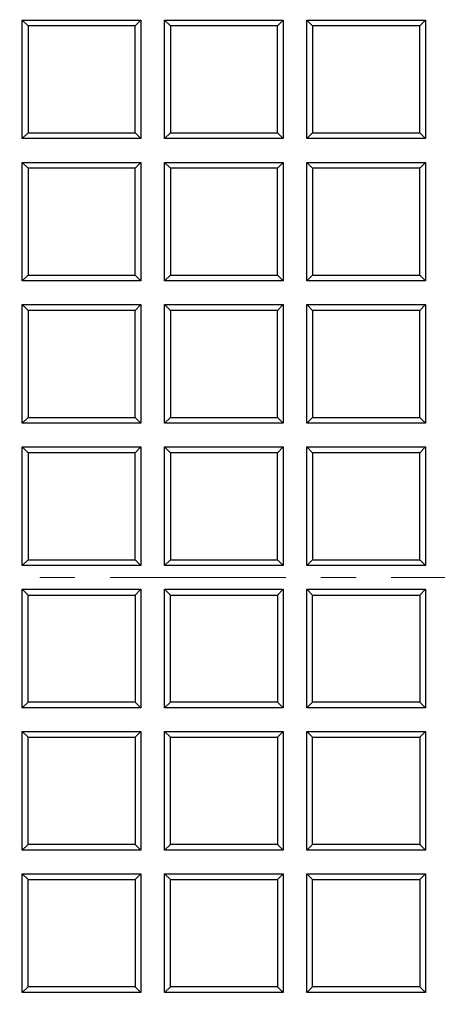
# Model space of a CAD drawing. Units: millimetres. Extents: x 0 to 420, y 0 to 297.
# Drawn here: x 98 to 113, y 93 to 129 of the extents above; entities that cross this region are included whole.
import ezdxf

# ---------------------------------------------------------------- set-up
doc = ezdxf.new("R2010")
doc.units = ezdxf.units.MM
doc.linetypes.add('CENTER', pattern=[10.16, 6.35, -1.27, 1.27, -1.27])

msp = doc.modelspace()

# ---------------------------------------------------------------- linework, layer by layer
at = {"color": 7, "linetype": 'Continuous', "lineweight": 25}
for p, q in [((98.1836, 124.2077), (98.1836, 128.4934)), ((98.3915, 128.2855), (98.1836, 128.4934)), ((98.1836, 128.4934), (102.4693, 128.4934)), ((102.2613, 128.2855), (102.4693, 128.4934)), ((102.4693, 128.4934), (102.4693, 124.2077)), ((103.3264, 128.4934), (107.6121, 128.4934)), ((103.5344, 128.2855), (103.3264, 128.4934)), ((103.3264, 124.2077), (103.3264, 128.4934)), ((107.4042, 128.2855), (107.6121, 128.4934)), ((107.6121, 128.4934), (107.6121, 124.2077)), ((108.4693, 124.2077), (108.4693, 128.4934)), ((108.6773, 128.2855), (108.4693, 128.4934)), ((108.4693, 128.4934), (112.755, 128.4934)), ((112.547, 128.2855), (112.755, 128.4934)), ((112.755, 128.4934), (112.755, 124.2077)), ((102.2613, 128.2855), (98.3915, 128.2855)), ((98.3915, 128.2855), (98.3915, 124.4157)), ((102.2613, 124.4157), (102.2613, 128.2855)), ((107.4042, 128.2855), (103.5344, 128.2855)), ((103.5344, 128.2855), (103.5344, 124.4157)), ((107.4042, 124.4157), (107.4042, 128.2855)), ((112.547, 128.2855), (108.6773, 128.2855)), ((108.6773, 128.2855), (108.6773, 124.4157)), ((112.547, 124.4157), (112.547, 128.2855)), ((98.1836, 124.2077), (98.3915, 124.4157)), ((102.4693, 124.2077), (98.1836, 124.2077)), ((98.3915, 124.4157), (102.2613, 124.4157)), ((102.2613, 124.4157), (102.4693, 124.2077)), ((103.3264, 124.2077), (103.5344, 124.4157)), ((107.6121, 124.2077), (103.3264, 124.2077)), ((103.5344, 124.4157), (107.4042, 124.4157)), ((107.4042, 124.4157), (107.6121, 124.2077)), ((108.4693, 124.2077), (108.6773, 124.4157)), ((112.755, 124.2077), (108.4693, 124.2077)), ((108.6773, 124.4157), (112.547, 124.4157)), ((112.547, 124.4157), (112.755, 124.2077)), ((98.1836, 123.3506), (102.4693, 123.3506)), ((98.3915, 123.1426), (98.1836, 123.3506)), ((98.1836, 119.0649), (98.1836, 123.3506)), ((102.2613, 123.1426), (98.3915, 123.1426)), ((98.3915, 123.1426), (98.3915, 119.2728)), ((102.2613, 123.1426), (102.4693, 123.3506)), ((102.2613, 119.2728), (102.2613, 123.1426)), ((102.4693, 123.3506), (102.4693, 119.0649)), ((103.3264, 119.0649), (103.3264, 123.3506)), ((103.5344, 123.1426), (103.3264, 123.3506)), ((103.3264, 123.3506), (107.6121, 123.3506)), ((107.4042, 123.1426), (103.5344, 123.1426)), ((103.5344, 123.1426), (103.5344, 119.2728)), ((107.4042, 123.1426), (107.6121, 123.3506)), ((107.4042, 119.2728), (107.4042, 123.1426)), ((107.6121, 123.3506), (107.6121, 119.0649)), ((108.4693, 119.0649), (108.4693, 123.3506)), ((108.6773, 123.1426), (108.4693, 123.3506)), ((108.4693, 123.3506), (112.755, 123.3506)), ((112.547, 123.1426), (108.6773, 123.1426)), ((108.6773, 123.1426), (108.6773, 119.2728)), ((112.547, 123.1426), (112.755, 123.3506)), ((112.547, 119.2728), (112.547, 123.1426)), ((112.755, 123.3506), (112.755, 119.0649)), ((98.1836, 119.0649), (98.3915, 119.2728)), ((98.3915, 119.2728), (102.2613, 119.2728)), ((102.2613, 119.2728), (102.4693, 119.0649)), ((103.3264, 119.0649), (103.5344, 119.2728)), ((103.5344, 119.2728), (107.4042, 119.2728)), ((107.4042, 119.2728), (107.6121, 119.0649)), ((108.4693, 119.0649), (108.6773, 119.2728)), ((108.6773, 119.2728), (112.547, 119.2728)), ((112.547, 119.2728), (112.755, 119.0649)), ((102.4693, 119.0649), (98.1836, 119.0649)), ((107.6121, 119.0649), (103.3264, 119.0649)), ((112.755, 119.0649), (108.4693, 119.0649)), ((98.1836, 118.2077), (102.4693, 118.2077)), ((98.3915, 117.9997), (98.1836, 118.2077)), ((98.1836, 113.922), (98.1836, 118.2077)), ((102.2613, 117.9997), (102.4693, 118.2077)), ((102.4693, 118.2077), (102.4693, 113.922)), ((103.3264, 113.922), (103.3264, 118.2077)), ((103.5344, 117.9997), (103.3264, 118.2077)), ((103.3264, 118.2077), (107.6121, 118.2077)), ((107.4042, 117.9997), (107.6121, 118.2077)), ((107.6121, 118.2077), (107.6121, 113.922)), ((108.4693, 118.2077), (112.755, 118.2077)), ((108.6773, 117.9997), (108.4693, 118.2077)), ((108.4693, 113.922), (108.4693, 118.2077)), ((112.547, 117.9997), (112.755, 118.2077)), ((112.755, 118.2077), (112.755, 113.922)), ((102.2613, 117.9997), (98.3915, 117.9997)), ((98.3915, 117.9997), (98.3915, 114.13)), ((102.2613, 114.13), (102.2613, 117.9997)), ((107.4042, 117.9997), (103.5344, 117.9997)), ((103.5344, 117.9997), (103.5344, 114.13)), ((107.4042, 114.13), (107.4042, 117.9997)), ((112.547, 117.9997), (108.6773, 117.9997)), ((108.6773, 117.9997), (108.6773, 114.13)), ((112.547, 114.13), (112.547, 117.9997)), ((98.1836, 113.922), (98.3915, 114.13)), ((102.4693, 113.922), (98.1836, 113.922)), ((98.3915, 114.13), (102.2613, 114.13)), ((102.2613, 114.13), (102.4693, 113.922)), ((103.3264, 113.922), (103.5344, 114.13)), ((107.6121, 113.922), (103.3264, 113.922)), ((103.5344, 114.13), (107.4042, 114.13)), ((107.4042, 114.13), (107.6121, 113.922)), ((108.4693, 113.922), (108.6773, 114.13)), ((112.755, 113.922), (108.4693, 113.922)), ((108.6773, 114.13), (112.547, 114.13)), ((112.547, 114.13), (112.755, 113.922)), ((98.1836, 108.7791), (98.1836, 113.0649)), ((98.3915, 112.8569), (98.1836, 113.0649)), ((98.1836, 113.0649), (102.4693, 113.0649)), ((102.2613, 112.8569), (98.3915, 112.8569)), ((98.3915, 112.8569), (98.3915, 108.9871)), ((102.2613, 112.8569), (102.4693, 113.0649)), ((102.2613, 108.9871), (102.2613, 112.8569)), ((102.4693, 113.0649), (102.4693, 108.7791)), ((103.3264, 108.7791), (103.3264, 113.0649)), ((103.5344, 112.8569), (103.3264, 113.0649)), ((103.3264, 113.0649), (107.6121, 113.0649)), ((107.4042, 112.8569), (103.5344, 112.8569)), ((103.5344, 112.8569), (103.5344, 108.9871)), ((107.4042, 112.8569), (107.6121, 113.0649)), ((107.4042, 108.9871), (107.4042, 112.8569)), ((107.6121, 113.0649), (107.6121, 108.7791)), ((108.4693, 108.7791), (108.4693, 113.0649)), ((108.6773, 112.8569), (108.4693, 113.0649)), ((108.4693, 113.0649), (112.755, 113.0649)), ((112.547, 112.8569), (108.6773, 112.8569)), ((108.6773, 112.8569), (108.6773, 108.9871)), ((112.547, 112.8569), (112.755, 113.0649)), ((112.547, 108.9871), (112.547, 112.8569)), ((112.755, 113.0649), (112.755, 108.7791)), ((98.1836, 108.7791), (98.3915, 108.9871)), ((98.3915, 108.9871), (102.2613, 108.9871)), ((102.2613, 108.9871), (102.4693, 108.7791)), ((103.3264, 108.7791), (103.5344, 108.9871)), ((103.5344, 108.9871), (107.4042, 108.9871)), ((107.4042, 108.9871), (107.6121, 108.7791)), ((108.4693, 108.7791), (108.6773, 108.9871)), ((108.6773, 108.9871), (112.547, 108.9871)), ((112.547, 108.9871), (112.755, 108.7791)), ((102.4693, 108.7791), (98.1836, 108.7791)), ((107.6121, 108.7791), (103.3264, 108.7791)), ((112.755, 108.7791), (108.4693, 108.7791)), ((98.1836, 107.922), (98.3915, 107.714)), ((98.1836, 107.922), (102.4693, 107.922)), ((98.1836, 103.6363), (98.1836, 107.922)), ((102.4693, 107.922), (102.2613, 107.714)), ((102.4693, 107.922), (102.4693, 103.6363)), ((103.3264, 107.922), (103.5344, 107.714)), ((103.3264, 107.922), (107.6121, 107.922)), ((103.3264, 103.6363), (103.3264, 107.922)), ((107.6121, 107.922), (107.4042, 107.714)), ((107.6121, 107.922), (107.6121, 103.6363)), ((108.4693, 103.6363), (108.4693, 107.922)), ((108.4693, 107.922), (108.6773, 107.714)), ((108.4693, 107.922), (112.755, 107.922)), ((112.755, 107.922), (112.547, 107.714)), ((112.755, 107.922), (112.755, 103.6363)), ((98.3915, 103.8443), (98.3915, 107.714)), ((98.3915, 107.714), (102.2613, 107.714)), ((102.2613, 107.714), (102.2613, 103.8443)), ((103.5344, 107.714), (107.4042, 107.714)), ((103.5344, 103.8443), (103.5344, 107.714)), ((107.4042, 107.714), (107.4042, 103.8443)), ((108.6773, 103.8443), (108.6773, 107.714)), ((108.6773, 107.714), (112.547, 107.714)), ((112.547, 107.714), (112.547, 103.8443)), ((98.3915, 103.8443), (98.1836, 103.6363)), ((102.4693, 103.6363), (98.1836, 103.6363)), ((102.2613, 103.8443), (98.3915, 103.8443)), ((102.4693, 103.6363), (102.2613, 103.8443)), ((103.5344, 103.8443), (103.3264, 103.6363)), ((107.6121, 103.6363), (103.3264, 103.6363)), ((107.4042, 103.8443), (103.5344, 103.8443)), ((107.6121, 103.6363), (107.4042, 103.8443)), ((108.6773, 103.8443), (108.4693, 103.6363)), ((112.755, 103.6363), (108.4693, 103.6363)), ((112.547, 103.8443), (108.6773, 103.8443)), ((112.755, 103.6363), (112.547, 103.8443)), ((98.1836, 102.7791), (98.3915, 102.5712)), ((98.1836, 102.7791), (102.4693, 102.7791)), ((98.1836, 98.4934), (98.1836, 102.7791)), ((98.3915, 98.7014), (98.3915, 102.5712)), ((98.3915, 102.5712), (102.2613, 102.5712)), ((102.4693, 102.7791), (102.2613, 102.5712)), ((102.2613, 102.5712), (102.2613, 98.7014)), ((102.4693, 102.7791), (102.4693, 98.4934)), ((103.3264, 102.7791), (103.5344, 102.5712)), ((103.3264, 102.7791), (107.6121, 102.7791)), ((103.3264, 98.4934), (103.3264, 102.7791)), ((103.5344, 98.7014), (103.5344, 102.5712)), ((103.5344, 102.5712), (107.4042, 102.5712)), ((107.6121, 102.7791), (107.4042, 102.5712)), ((107.4042, 102.5712), (107.4042, 98.7014)), ((107.6121, 102.7791), (107.6121, 98.4934)), ((108.4693, 98.4934), (108.4693, 102.7791)), ((108.4693, 102.7791), (108.6773, 102.5712)), ((108.4693, 102.7791), (112.755, 102.7791)), ((108.6773, 98.7014), (108.6773, 102.5712)), ((108.6773, 102.5712), (112.547, 102.5712)), ((112.755, 102.7791), (112.547, 102.5712)), ((112.547, 102.5712), (112.547, 98.7014)), ((112.755, 102.7791), (112.755, 98.4934)), ((98.3915, 98.7014), (98.1836, 98.4934)), ((102.2613, 98.7014), (98.3915, 98.7014)), ((102.4693, 98.4934), (102.2613, 98.7014)), ((103.5344, 98.7014), (103.3264, 98.4934)), ((107.4042, 98.7014), (103.5344, 98.7014)), ((107.6121, 98.4934), (107.4042, 98.7014)), ((108.6773, 98.7014), (108.4693, 98.4934)), ((112.547, 98.7014), (108.6773, 98.7014)), ((112.755, 98.4934), (112.547, 98.7014)), ((102.4693, 98.4934), (98.1836, 98.4934)), ((107.6121, 98.4934), (103.3264, 98.4934)), ((112.755, 98.4934), (108.4693, 98.4934)), ((98.1836, 97.6363), (98.3915, 97.4283)), ((98.1836, 97.6363), (102.4693, 97.6363)), ((98.1836, 93.3506), (98.1836, 97.6363)), ((102.4693, 97.6363), (102.2613, 97.4283)), ((102.4693, 97.6363), (102.4693, 93.3506)), ((103.3264, 97.6363), (103.5344, 97.4283)), ((103.3264, 97.6363), (107.6121, 97.6363)), ((103.3264, 93.3506), (103.3264, 97.6363)), ((107.6121, 97.6363), (107.4042, 97.4283)), ((107.6121, 97.6363), (107.6121, 93.3506)), ((108.4693, 93.3506), (108.4693, 97.6363)), ((108.4693, 97.6363), (108.6773, 97.4283)), ((108.4693, 97.6363), (112.755, 97.6363)), ((112.755, 97.6363), (112.547, 97.4283)), ((112.755, 97.6363), (112.755, 93.3506)), ((98.3915, 93.5586), (98.3915, 97.4283)), ((98.3915, 97.4283), (102.2613, 97.4283)), ((102.2613, 97.4283), (102.2613, 93.5586)), ((103.5344, 93.5586), (103.5344, 97.4283)), ((103.5344, 97.4283), (107.4042, 97.4283)), ((107.4042, 97.4283), (107.4042, 93.5586)), ((108.6773, 93.5586), (108.6773, 97.4283)), ((108.6773, 97.4283), (112.547, 97.4283)), ((112.547, 97.4283), (112.547, 93.5586)), ((98.3915, 93.5586), (98.1836, 93.3506)), ((102.4693, 93.3506), (98.1836, 93.3506)), ((102.2613, 93.5586), (98.3915, 93.5586)), ((102.4693, 93.3506), (102.2613, 93.5586)), ((103.5344, 93.5586), (103.3264, 93.3506)), ((107.6121, 93.3506), (103.3264, 93.3506)), ((107.4042, 93.5586), (103.5344, 93.5586)), ((107.6121, 93.3506), (107.4042, 93.5586)), ((108.6773, 93.5586), (108.4693, 93.3506)), ((112.755, 93.3506), (108.4693, 93.3506)), ((112.547, 93.5586), (108.6773, 93.5586)), ((112.755, 93.3506), (112.547, 93.5586))]:
    msp.add_line(p, q, dxfattribs=at)
at = {"color": 7, "linetype": 'CENTER', "lineweight": 18}
msp.add_line((209.3077, 108.3506), (47.8587, 108.3506), dxfattribs=at)
at = {"color": 7, "linetype": 'Continuous', "lineweight": 25}
for radius, start, end in [(75, 95.11759, 204.88241), (52.8571, 281.24028, 258.78345), (48.4643, 283.10394, 256.89606), (48.3794, 275.54433, 264.45567), (48.0714, 97.37246, 262.21), (47.7857, 97.01931, 262.21), (47.6853, 96.85815, 262.36133), (48.5485, 125.21482, 184.78518)]:
    msp.add_arc((128.6121, 108.3506), radius, start, end, dxfattribs=at)
at = {"color": 8, "linetype": 'Continuous', "lineweight": 18}
msp.add_arc((128.6121, 108.3506), 72.0487, 95.50081, 204.49919, dxfattribs=at)
at = {"color": 7, "linetype": 'Continuous', "lineweight": 25}
for points, knots in [([(77.3816, 104.0512), (77.3218, 104.9253), (77.2021, 106.6759), (77.2012, 109.3117), (77.329, 111.9472), (77.5973, 114.5726), (78.0014, 117.1766), (78.5527, 119.8049), (79.2637, 122.451), (80.1416, 125.1079), (81.168, 127.7157), (82.3378, 130.2626), (83.6456, 132.7363), (85.088, 135.1269), (86.6636, 137.4295), (88.3663, 139.6429), (90.1914, 141.7623), (92.1305, 143.7776), (94.1747, 145.6801), (96.0989, 147.2754), (97.8604, 148.6062), (98.9171, 149.3271), (99.4455, 149.6875)], [0, 0, 0, 0, 0.0494242, 0.0989861, 0.1486192, 0.198254, 0.2478195, 0.2972462, 0.3497091, 0.4023377, 0.4550511, 0.5077648, 0.5603943, 0.6128577, 0.6652183, 0.7177421, 0.7703478, 0.8229519, 0.8754722, 0.9278305, 0.9639153, 1, 1, 1, 1]), ([(77.4005, 103.7698), (77.4912, 102.9078), (77.6726, 101.1832), (78.1144, 98.6189), (78.6831, 96.058), (79.3945, 93.5097), (80.2469, 90.982), (81.2463, 88.4723), (82.3972, 85.991), (83.6996, 83.5475), (85.148, 81.1566), (86.7424, 78.8283), (88.4811, 76.5722), (90.3305, 74.4327), (92.2833, 72.4156), (94.33, 70.5239), (96.499, 68.731), (98.7874, 67.0473), (101.1899, 65.4803), (103.724, 64.0297), (106.3841, 62.694), (108.2534, 61.9305), (109.1897, 61.5481)], [0, 0, 0, 0, 0.0467111, 0.0934539, 0.1401652, 0.1880625, 0.2359937, 0.2838899, 0.3336023, 0.3833536, 0.4330674, 0.4842054, 0.535384, 0.5865217, 0.6365601, 0.6866374, 0.7366762, 0.7881686, 0.8397026, 0.8911946, 0.9454961, 1, 1, 1, 1])]:
    msp.add_open_spline(points, degree=3, knots=knots, dxfattribs=at)

doc.saveas('drawing.dxf')
